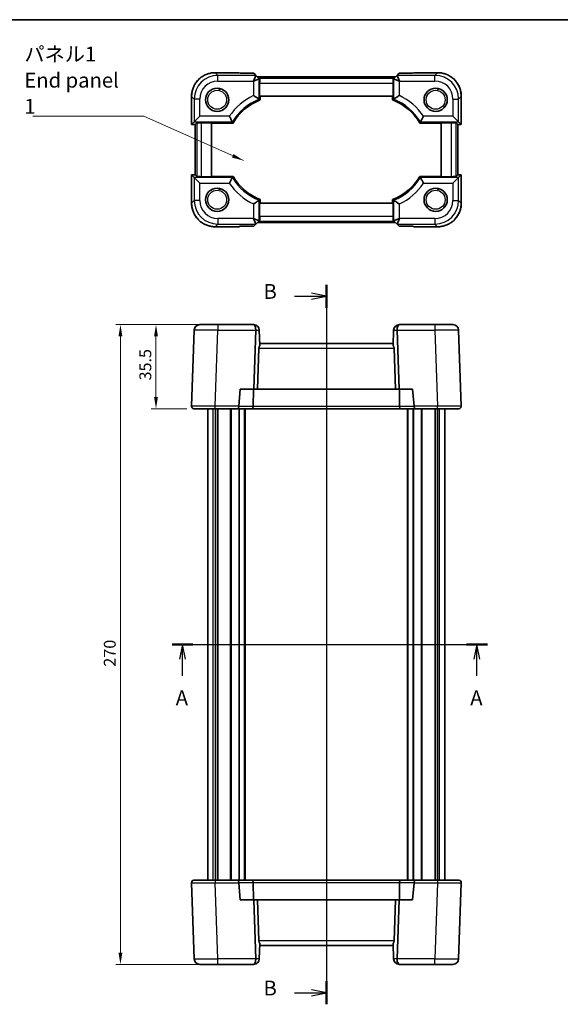
# Model space of a CAD drawing. Units: millimetres. Extents: x 29 to 3578, y 16 to 718.
# Drawn here: x 1090 to 1318, y 303 to 718 of the extents above; entities that cross this region are included whole.
import ezdxf

# ---------------------------------------------------------------- set-up
doc = ezdxf.new("R2010")
doc.units = ezdxf.units.MM
doc.header["$LTSCALE"] = 2
doc.layers.get('Defpoints').update_dxf_attribs({"lineweight": 25})
for name, color, linetype, lineweight in [('Border (ISO)', 7, 'Continuous', 35), ('Dimension (ISO)', 7, 'Continuous', 18), ('Section Line (ISO)', 7, 'Continuous', 25), ('Symbol (ISO)', 7, 'Continuous', 18), ('Visible (ISO)', 7, 'Continuous', 35), ('Visible Narrow (ISO)', 7, 'Continuous', 25)]:
    doc.layers.add(name, color=color, linetype=linetype, lineweight=lineweight)
doc.styles.add('Note Text (TK)', font='txt')
doc.dimstyles.new('Default - Method 1b (TK)', dxfattribs={"dimscale": 2, "dimtxt": 2.5, "dimasz": 2.5, "dimexe": 1, "dimexo": 1.5, "dimgap": 1, "dimtad": 1, "dimtoh": 1, "dimrnd": 1e-08, "dimdsep": 46, "dimtxsty": 'Note Text (TK)', "dimcen": 0.09, "dimdle": 5, "dimclrd": 100, "dimclre": 100, "dimclrt": 7, "dimadec": 1, "dimazin": 1, "dimtfac": 1, "dimtmove": 0, "dimatfit": 3, "dimfxl": 1, "dimtolj": 1, "dimlwd": -1, "dimlwe": -1, "dimarcsym": 0})
doc.dimstyles.new('Default - Method 1b (TK)$7', dxfattribs={"dimscale": 2, "dimtxt": 2.5, "dimasz": 2.5, "dimexe": 1, "dimexo": 1.5, "dimgap": 1, "dimtad": 1, "dimtoh": 1, "dimrnd": 1e-08, "dimdsep": 46, "dimtxsty": 'Note Text (TK)', "dimcen": 0.09, "dimdle": 5, "dimclrd": 100, "dimclre": 100, "dimclrt": 7, "dimadec": 1, "dimazin": 1, "dimtfac": 1, "dimtmove": 0, "dimatfit": 3, "dimfxl": 1, "dimtolj": 1, "dimlwd": -1, "dimlwe": -1, "dimarcsym": 0})

# ---------------------------------------------------------------- blocks, each defined once
blk = doc.blocks.new('図面枠 tk図枠')
at = {"layer": 'Border (ISO)'}
blk.add_line((14.5, 289), (405.5, 289), dxfattribs=at)
blk = doc.blocks.new('2dTransSection0')
at = {"layer": 'Section Line (ISO)', "linetype": 'Continuous'}
for p, q in [((147.76, 183.53), (200.99, 183.53)), ((149.52, 183.53), (149.02, 181.03)), ((149.52, 181.03), (149.52, 183.53)), ((150.02, 181.03), (149.52, 183.53)), ((199.22, 183.53), (198.72, 181.03)), ((199.22, 181.03), (199.22, 183.53)), ((199.72, 181.03), (199.22, 183.53)), ((149.52, 178.23), (149.52, 181.03)), ((199.22, 178.23), (199.22, 181.03))]:
    blk.add_line(p, q, dxfattribs=at)
at = {"layer": 'Section Line (ISO)', "linetype": 'Continuous', "lineweight": 50}
for p, q in [((147.76, 183.53), (151.28, 183.53)), ((197.46, 183.53), (200.99, 183.53))]:
    blk.add_line(p, q, dxfattribs=at)
at = {"layer": 'Section Line (ISO)', "char_height": 2.5, "attachment_point": 7, "style": 'Note Text (TK)'}
for insert in [(148.38, 172.5), (198.09, 172.5)]:
    blk.add_mtext('A', dxfattribs=dict(at, insert=insert))
blk = doc.blocks.new('2dTransSection1')
at = {"layer": 'Section Line (ISO)', "linetype": 'Continuous'}
for p, q in [((173.81, 238.87), (171.31, 239.37)), ((173.81, 240.81), (173.81, 119.33)), ((168.45, 238.87), (171.31, 238.87)), ((171.31, 238.87), (173.81, 238.87)), ((171.31, 238.37), (173.81, 238.87)), ((173.81, 121.27), (171.31, 121.77)), ((168.45, 121.27), (171.31, 121.27)), ((171.31, 121.27), (173.81, 121.27)), ((171.31, 120.77), (173.81, 121.27))]:
    blk.add_line(p, q, dxfattribs=at)
at = {"layer": 'Section Line (ISO)', "linetype": 'Continuous', "lineweight": 50}
for p, q in [((173.81, 240.81), (173.81, 236.93)), ((173.81, 123.21), (173.81, 119.33))]:
    blk.add_line(p, q, dxfattribs=at)
at = {"layer": 'Section Line (ISO)', "char_height": 2.5, "attachment_point": 7, "style": 'Note Text (TK)'}
for insert in [(163.2, 237.64), (163.2, 120.04)]:
    blk.add_mtext('B', dxfattribs=dict(at, insert=insert))
blk = doc.blocks.new('*D19')
at = {"layer": 'Defpoints', "color": 0}
for p in [(1165.89, 589.82), (1147.37, 554.32), (1163.37, 554.32)]:
    blk.add_point(p, dxfattribs=at)
at = {"layer": 'Dimension (ISO)', "color": 100}
for p, q in [((1162.89, 589.82), (1145.37, 589.82)), ((1147.37, 584.82), (1147.37, 559.32)), ((1160.37, 554.32), (1145.37, 554.32))]:
    blk.add_line(p, q, dxfattribs=at)
for points in [[(1146.54, 584.82), (1148.2, 584.82), (1147.37, 589.82)], [(1146.54, 559.32), (1148.2, 559.32), (1147.37, 554.32)]]:
    blk.add_solid(points, dxfattribs=at)
at = {"layer": 'Dimension (ISO)', "color": 7, "insert": (1142.87, 566.25), "char_height": 5, "attachment_point": 4, "rotation": 90, "style": 'Note Text (TK)'}
blk.add_mtext('\\A1;35.5', dxfattribs=at)
blk = doc.blocks.new('*D20')
at = {"layer": 'Defpoints', "color": 0}
for p in [(1173.49, 589.82), (1132.37, 319.82), (1173.49, 319.82)]:
    blk.add_point(p, dxfattribs=at)
at = {"layer": 'Dimension (ISO)', "color": 100}
for p, q in [((1170.49, 589.82), (1130.37, 589.82)), ((1132.37, 584.82), (1132.37, 324.82)), ((1170.49, 319.82), (1130.37, 319.82))]:
    blk.add_line(p, q, dxfattribs=at)
for points in [[(1131.54, 584.82), (1133.2, 584.82), (1132.37, 589.82)], [(1131.54, 324.82), (1133.2, 324.82), (1132.37, 319.82)]]:
    blk.add_solid(points, dxfattribs=at)
at = {"layer": 'Dimension (ISO)', "color": 7, "insert": (1127.87, 445.46), "char_height": 5, "attachment_point": 4, "rotation": 90, "style": 'Note Text (TK)'}
blk.add_mtext('\\A1;270', dxfattribs=at)

msp = doc.modelspace()

# ---------------------------------------------------------------- linework, layer by layer
at = {"layer": 'Visible (ISO)'}
for p, q in [((1172.3654, 696.1348), (1182.3129, 696.1348)), ((1182.9193, 695.884), (1182.3153, 696.1342)), ((1188.6217, 695.884), (1182.9193, 695.884)), ((1189.4921, 695.0116), (1188.4986, 692.613)), ((1189.4913, 695.0145), (1188.6217, 695.884)), ((1190.9192, 693.5866), (1189.4913, 695.0145)), ((1248.4094, 694.3443), (1190.1614, 694.3443)), ((1249.0795, 695.0145), (1247.6516, 693.5866)), ((1249.0787, 695.0116), (1250.0722, 692.613)), ((1249.949, 695.884), (1249.0795, 695.0145)), ((1255.6514, 695.884), (1249.949, 695.884)), ((1256.2555, 696.1342), (1255.6514, 695.884)), ((1256.2578, 696.1348), (1266.2053, 696.1348)), ((1188.5177, 692.5939), (1190.9163, 693.5874)), ((1190.9192, 693.5866), (1191.1438, 693.362)), ((1191.1148, 686.1704), (1191.1148, 691.739)), ((1247.6516, 693.5866), (1247.427, 693.362)), ((1247.456, 691.739), (1247.456, 686.1704)), ((1247.6545, 693.5874), (1250.053, 692.5939)), ((1162.3709, 674.2059), (1162.3709, 686.1403)), ((1247.456, 686.1704), (1191.1148, 686.1704)), ((1191.3592, 684.6337), (1191.3592, 686.1704)), ((1247.2116, 686.1704), (1247.2116, 684.6337)), ((1276.1999, 686.1403), (1276.1999, 674.2059)), ((1163.4942, 675.3292), (1165.8927, 677.7277)), ((1275.0766, 675.3292), (1272.6781, 677.7277)), ((1162.3715, 674.2065), (1162.3709, 674.2059)), ((1163.8709, 674.2059), (1162.3709, 674.2059)), ((1162.3715, 674.2065), (1163.4942, 675.3292)), ((1163.8709, 674.2059), (1163.8715, 674.2065)), ((1163.8709, 653.0348), (1163.8709, 674.2059)), ((1164.5886, 674.9236), (1163.8715, 674.2065)), ((1166.5874, 674.991), (1170.8354, 674.991)), ((1170.8354, 674.991), (1170.8354, 652.2497)), ((1170.8354, 674.8862), (1179.8865, 674.8862)), ((1258.6843, 674.8862), (1267.7354, 674.8862)), ((1267.7354, 674.991), (1271.9834, 674.991)), ((1267.7354, 652.2497), (1267.7354, 674.991)), ((1273.9822, 674.9236), (1274.6993, 674.2065)), ((1274.6993, 674.2065), (1274.6999, 674.2059)), ((1274.6999, 674.2059), (1274.6999, 653.0348)), ((1276.1999, 674.2059), (1274.6999, 674.2059)), ((1275.0766, 675.3292), (1276.1993, 674.2065)), ((1276.1993, 674.2065), (1276.1999, 674.2059)), ((1162.3715, 653.0342), (1162.3709, 653.0348)), ((1162.3709, 653.0348), (1163.8709, 653.0348)), ((1162.3709, 641.1004), (1162.3709, 653.0348)), ((1163.4942, 651.9116), (1162.3715, 653.0342)), ((1163.8709, 653.0348), (1163.8715, 653.0342)), ((1164.5886, 652.3171), (1163.8715, 653.0342)), ((1273.9822, 652.3171), (1274.6993, 653.0342)), ((1274.6999, 653.0348), (1274.6993, 653.0342)), ((1274.6999, 653.0348), (1276.1999, 653.0348)), ((1276.1993, 653.0342), (1275.0766, 651.9116)), ((1276.1993, 653.0342), (1276.1999, 653.0348)), ((1276.1999, 653.0348), (1276.1999, 641.1004)), ((1163.4942, 651.9116), (1165.8927, 649.513)), ((1170.8354, 652.2497), (1166.5874, 652.2497)), ((1179.8865, 652.3545), (1170.8354, 652.3545)), ((1267.7354, 652.3545), (1258.6843, 652.3545)), ((1271.9834, 652.2497), (1267.7354, 652.2497)), ((1275.0766, 651.9116), (1272.6781, 649.513)), ((1191.1148, 641.0704), (1247.456, 641.0704)), ((1191.1148, 635.5018), (1191.1148, 641.0704)), ((1191.3592, 641.0704), (1191.3592, 642.6071)), ((1247.2116, 642.6071), (1247.2116, 641.0704)), ((1247.456, 641.0704), (1247.456, 635.5018)), ((1189.4921, 632.2292), (1188.4986, 634.6277)), ((1190.9163, 633.6533), (1188.5177, 634.6468)), ((1188.6217, 631.3567), (1189.4913, 632.2263)), ((1189.4913, 632.2263), (1190.9192, 633.6542)), ((1190.1614, 632.8964), (1248.4094, 632.8964)), ((1190.9192, 633.6542), (1191.1438, 633.8788)), ((1247.6516, 633.6542), (1247.427, 633.8788)), ((1247.6516, 633.6542), (1249.0795, 632.2263)), ((1247.6545, 633.6533), (1250.053, 634.6468)), ((1249.0787, 632.2292), (1250.0722, 634.6277)), ((1249.0795, 632.2263), (1249.949, 631.3567)), ((1182.3129, 631.1059), (1172.3654, 631.1059)), ((1182.3153, 631.1065), (1182.9193, 631.3567)), ((1182.9193, 631.3567), (1188.6217, 631.3567)), ((1249.949, 631.3567), (1255.6514, 631.3567)), ((1255.6514, 631.3567), (1256.2555, 631.1065)), ((1266.2053, 631.1059), (1256.2578, 631.1059)), ((1163.4942, 587.5039), (1162.3715, 555.3551)), ((1165.8927, 589.8202), (1173.4881, 589.8202)), ((1188.4986, 589.8202), (1173.4881, 589.8202)), ((1188.5177, 589.8202), (1188.4986, 589.8202)), ((1188.6217, 562.5202), (1189.4913, 587.4202)), ((1190.9163, 587.5039), (1190.9192, 587.4202)), ((1190.9192, 587.4202), (1191.1438, 580.9889)), ((1247.6516, 587.4202), (1247.427, 580.9889)), ((1247.6516, 587.4202), (1247.6545, 587.5039)), ((1249.0795, 587.4202), (1249.949, 562.5202)), ((1250.0722, 589.8202), (1250.053, 589.8202)), ((1265.0827, 589.8202), (1250.0722, 589.8202)), ((1265.0827, 589.8202), (1272.6781, 589.8202)), ((1276.1993, 555.3551), (1275.0766, 587.5039)), ((1247.456, 581.8202), (1191.1148, 581.8202)), ((1190.768, 579.89), (1190.1614, 562.5202)), ((1247.8028, 579.89), (1248.4094, 562.5202)), ((1182.3153, 555.3551), (1182.9193, 562.5202)), ((1182.9193, 562.5202), (1188.6217, 562.5202)), ((1188.392, 555.2853), (1188.4966, 562.5202)), ((1188.6217, 562.5202), (1190.1614, 562.5202)), ((1190.1614, 562.5202), (1248.4094, 562.5202)), ((1248.4094, 562.5202), (1249.949, 562.5202)), ((1249.949, 562.5202), (1255.6514, 562.5202)), ((1250.1788, 555.2853), (1250.0741, 562.5202)), ((1255.6514, 562.5202), (1256.2555, 555.3551)), ((1172.3654, 554.3202), (1163.3709, 554.3202)), ((1169.2854, 355.3202), (1169.2854, 554.3202)), ((1172.3654, 554.3202), (1181.8979, 554.3202)), ((1172.4764, 355.3202), (1172.4764, 554.3202)), ((1173.3944, 355.3202), (1173.3944, 554.3202)), ((1181.8979, 554.3202), (1187.978, 554.3202)), ((1185.0354, 355.3202), (1185.0354, 554.3202)), ((1187.978, 554.3202), (1250.5928, 554.3202)), ((1250.5928, 554.3202), (1256.6729, 554.3202)), ((1253.5354, 355.3202), (1253.5354, 554.3202)), ((1256.6729, 554.3202), (1266.2053, 554.3202)), ((1265.1764, 355.3202), (1265.1764, 554.3202)), ((1266.0944, 355.3202), (1266.0944, 554.3202)), ((1275.1999, 554.3202), (1266.2053, 554.3202)), ((1269.2854, 355.3202), (1269.2854, 554.3202)), ((1162.3715, 354.2853), (1163.4942, 322.1364)), ((1163.3709, 355.3202), (1172.3654, 355.3202)), ((1181.8979, 355.3202), (1172.3654, 355.3202)), ((1187.978, 355.3202), (1181.8979, 355.3202)), ((1182.9193, 347.1202), (1182.3153, 354.2853)), ((1250.5928, 355.3202), (1187.978, 355.3202)), ((1188.392, 354.3551), (1188.4966, 347.1202)), ((1250.1788, 354.3551), (1250.0741, 347.1202)), ((1256.6729, 355.3202), (1250.5928, 355.3202)), ((1256.2555, 354.2853), (1255.6514, 347.1202)), ((1266.2053, 355.3202), (1256.6729, 355.3202)), ((1266.2053, 355.3202), (1275.1999, 355.3202)), ((1275.0766, 322.1364), (1276.1993, 354.2853)), ((1188.6217, 347.1202), (1182.9193, 347.1202)), ((1190.1614, 347.1202), (1188.6217, 347.1202)), ((1189.4913, 322.2202), (1188.6217, 347.1202)), ((1248.4094, 347.1202), (1190.1614, 347.1202)), ((1190.768, 329.7504), (1190.1614, 347.1202)), ((1247.8028, 329.7504), (1248.4094, 347.1202)), ((1249.949, 347.1202), (1248.4094, 347.1202)), ((1249.949, 347.1202), (1249.0795, 322.2202)), ((1255.6514, 347.1202), (1249.949, 347.1202)), ((1190.9192, 322.2202), (1191.1438, 328.6515)), ((1247.6516, 322.2202), (1247.427, 328.6515)), ((1191.1148, 327.8202), (1247.456, 327.8202)), ((1190.9192, 322.2202), (1190.9163, 322.1364)), ((1247.6545, 322.1364), (1247.6516, 322.2202)), ((1173.4881, 319.8202), (1165.8927, 319.8202)), ((1173.4881, 319.8202), (1188.4986, 319.8202)), ((1188.4986, 319.8202), (1188.5177, 319.8202)), ((1250.053, 319.8202), (1250.0722, 319.8202)), ((1250.0722, 319.8202), (1265.0827, 319.8202)), ((1272.6781, 319.8202), (1265.0827, 319.8202))]:
    msp.add_line(p, q, dxfattribs=at)
for centre in [(1173.1854, 684.7204), (1265.3854, 684.7204), (1173.1854, 642.5204), (1265.3854, 642.5204)]:
    msp.add_circle(centre, 4.9, dxfattribs=at)
for centre, radius, start, end in [((1199.3354, 663.6204), 22.4762, 110.78565, 149.91819), ((1239.2354, 663.6204), 22.4762, 30.08181, 69.21435), ((1199.3354, 663.6204), 22.4762, 210.08181, 249.21435), ((1239.2354, 663.6204), 22.4762, 290.78565, 329.91819), ((1165.8927, 587.4202), 2.4, 90, 178), ((1188.5177, 587.4202), 2.4, 2, 90), ((1250.053, 587.4202), 2.4, 90, 178), ((1272.6781, 587.4202), 2.4, 2, 90), ((1192.7668, 579.8202), 2, 144.2419, 178), ((1245.804, 579.8202), 2, 2, 35.7581), ((1163.3709, 555.3202), 1, 178, 270), ((1275.1999, 555.3202), 1, 270, 2), ((1163.3709, 354.3202), 1, 90, 182), ((1275.1999, 354.3202), 1, 358, 90), ((1192.7668, 329.8202), 2, 182, 215.7581), ((1245.804, 329.8202), 2, 324.2419, 358), ((1165.8927, 322.2202), 2.4, 182, 270), ((1188.5177, 322.2202), 2.4, 270, 358), ((1250.053, 322.2202), 2.4, 182, 270), ((1272.6781, 322.2202), 2.4, 270, 358)]:
    msp.add_arc(centre, radius, start, end, dxfattribs=at)
for centre, major_axis, ratio, start_param, end_param in [((1183.3129, 695.1348), (-1.0009, 0.9997), 0.02467766, 6.22357598, 6.25848256), ((1186.0972, 695.0145), (3.3951, -0.0021), 0.02467766, 6.27298146, 6.30788805), ((1252.4736, 695.0145), (-3.3951, -0.0021), 0.02467766, 6.25848256, 6.29338915), ((1255.2578, 695.1348), (1.0009, 0.9997), 0.02467766, 0.02470274, 0.05960933), ((1190.9192, 690.1925), (-0.0021, 3.3951), 0.02467766, 6.25848256, 6.29338915), ((1191.1846, 691.739), (0, 2), 0.03492077, 0.62409657, 1.57079633), ((1247.3862, 691.739), (0, -2), 0.03492077, 1.57079633, 2.51749608), ((1247.6516, 690.1925), (0.0021, 3.3951), 0.02467766, 6.27298146, 6.30788805), ((1166.5874, 674.9212), (2, 0), 0.03492077, 1.57079633, 3.10668607), ((1271.9834, 674.9212), (2, 0), 0.03492077, 0.03490658, 1.57079633), ((1166.5874, 652.3196), (-2, 0), 0.03492077, 0.03490659, 1.57079633), ((1271.9834, 652.3196), (-2, 0), 0.03492077, 1.57079633, 3.10668607), ((1186.0972, 632.2263), (3.3951, 0.0021), 0.02467766, 6.25848256, 6.29338915), ((1190.9192, 637.0483), (-0.0021, -3.3951), 0.02467766, 6.27298146, 6.30788805), ((1191.1846, 635.5018), (0, 2), 0.03492077, 1.57079633, 2.51749608), ((1247.3862, 635.5018), (0, -2), 0.03492077, 0.62409657, 1.57079633), ((1247.6516, 637.0483), (0.0021, -3.3951), 0.02467766, 6.25848256, 6.29338915), ((1252.4736, 632.2263), (-3.3951, 0.0021), 0.02467766, 6.27298146, 6.30788805), ((1183.3129, 632.1059), (-1.0009, -0.9997), 0.02467766, 0.02470274, 0.05960933), ((1255.2578, 632.1059), (1.0009, -0.9997), 0.02467766, 6.22357598, 6.25848256), ((1188.4986, 587.4202), (0, -2.4), 0.41421356, 1.60570291, 3.14159265), ((1186.0972, 587.4202), (3.3941, 0.1182), 0.70624659, 6.23389983, 6.26880642), ((1252.4736, 587.4202), (-3.3941, 0.1182), 0.70624659, 0.01437889, 0.04928548), ((1250.0722, 587.4202), (0, -2.4), 0.41421356, 3.14159265, 4.6774824), ((1181.8979, 555.3202), (0, 1), 0.41421356, 3.14159265, 4.6774824), ((1183.3129, 555.3202), (0.7337, 0.7158), 0.95181898, 2.30894406, 2.37875723), ((1187.978, 555.3202), (0, -1), 0.41421356, 0, 1.53588974), ((1250.5928, 555.3202), (0, -1), 0.41421356, 4.74729557, 6.28318531), ((1255.2578, 555.3202), (0.7337, -0.7158), 0.95181898, 0.76283543, 0.8326486), ((1256.6729, 555.3202), (0, 1), 0.41421356, 1.60570291, 3.14159265), ((1181.8979, 354.3202), (0, -1), 0.41421356, 1.60570291, 3.14159265), ((1183.3129, 354.3202), (-0.7337, 0.7158), 0.95181898, 0.76283543, 0.8326486), ((1187.978, 354.3202), (0, 1), 0.41421356, 4.74729557, 6.28318531), ((1250.5928, 354.3202), (0, 1), 0.41421356, 0, 1.53588974), ((1255.2578, 354.3202), (-0.7337, -0.7158), 0.95181898, 2.30894406, 2.37875723), ((1256.6729, 354.3202), (0, -1), 0.41421356, 3.14159265, 4.6774824), ((1188.4986, 322.2202), (0, 2.4), 0.41421356, 3.14159265, 4.6774824), ((1186.0972, 322.2202), (3.3941, -0.1182), 0.70624659, 0.01437889, 0.04928548), ((1252.4736, 322.2202), (-3.3941, -0.1182), 0.70624659, 6.23389983, 6.26880642), ((1250.0722, 322.2202), (0, 2.4), 0.41421356, 1.60570291, 3.14159265)]:
    msp.add_ellipse(centre, major_axis=major_axis, ratio=ratio, start_param=start_param, end_param=end_param, dxfattribs=at)
for points, knots in [([(1172.3654, 696.1348), (1171.842, 696.1348), (1171.3185, 696.0937), (1170.2846, 695.93), (1169.7741, 695.8075), (1168.7786, 695.4842), (1168.2936, 695.2834), (1167.361, 694.8083), (1166.9134, 694.5341), (1166.0667, 693.919), (1165.6676, 693.5782), (1164.9276, 692.8382), (1164.5867, 692.4391), (1163.9716, 691.5924), (1163.6974, 691.1448), (1163.2224, 690.2122), (1163.0216, 689.7272), (1162.6982, 688.7317), (1162.5758, 688.2212), (1162.4121, 687.1872), (1162.3709, 686.6638), (1162.3709, 686.1403)], [-0.78478918, -0.78478918, -0.78478918, -0.78478918, -0.62783134, -0.62783134, -0.47087351, -0.47087351, -0.31391567, -0.31391567, -0.15695784, -0.15695784, 0, 0, 0.15695784, 0.15695784, 0.31391567, 0.31391567, 0.47087351, 0.47087351, 0.62783134, 0.62783134, 0.78478918, 0.78478918, 0.78478918, 0.78478918]), ([(1276.1999, 686.1403), (1276.1999, 686.6638), (1276.1587, 687.1872), (1275.995, 688.2212), (1275.8725, 688.7317), (1275.5492, 689.7272), (1275.3484, 690.2122), (1274.8734, 691.1448), (1274.5991, 691.5924), (1273.9841, 692.4391), (1273.6432, 692.8382), (1272.9032, 693.5782), (1272.5041, 693.919), (1271.6574, 694.5341), (1271.2098, 694.8083), (1270.2772, 695.2834), (1269.7922, 695.4842), (1268.7967, 695.8075), (1268.2862, 695.93), (1267.2523, 696.0937), (1266.7288, 696.1348), (1266.2053, 696.1348)], [-0.78478918, -0.78478918, -0.78478918, -0.78478918, -0.62783134, -0.62783134, -0.47087351, -0.47087351, -0.31391567, -0.31391567, -0.15695784, -0.15695784, 0, 0, 0.15695784, 0.15695784, 0.31391567, 0.31391567, 0.47087351, 0.47087351, 0.62783134, 0.62783134, 0.78478918, 0.78478918, 0.78478918, 0.78478918]), ([(1174.6949, 689.382), (1174.6845, 689.3612), (1174.6709, 689.3376), (1174.6334, 689.286), (1174.6092, 689.258), (1174.5391, 689.1963), (1174.4926, 689.1664), (1174.3968, 689.1266), (1174.3496, 689.114), (1174.2487, 689.1036), (1174.1963, 689.1061), (1174.0899, 689.1284), (1174.0373, 689.1494), (1173.942, 689.2067), (1173.9012, 689.2423), (1173.831, 689.3245), (1173.8034, 689.3717), (1173.7694, 689.4561), (1173.7605, 689.4905), (1173.751, 689.5456), (1173.749, 689.568), (1173.7483, 689.5879)], [0.65447868, 0.65447868, 0.65447868, 0.65447868, 0.673667131, 0.673667131, 0.69381787, 0.69381787, 0.719372284, 0.719372284, 0.740393257, 0.740393257, 0.76182568, 0.76182568, 0.785021598, 0.785021598, 0.808675971, 0.808675971, 0.834840303, 0.834840303, 0.85518891, 0.85518891, 0.871300642, 0.871300642, 0.871300642, 0.871300642]), ([(1190.9163, 684.9371), (1190.9071, 684.9433), (1190.8555, 684.9785), (1190.668, 685.1054), (1190.5269, 685.2006), (1190.1508, 685.452), (1189.9054, 685.6147), (1189.4664, 685.9019), (1189.2847, 686.0198), (1188.9106, 686.2607), (1188.7178, 686.3838), (1188.5224, 686.5077), (1188.52, 686.5091), (1188.5177, 686.5106)], [0, 0, 0, 0, 0.07853757, 0.07853757, 0.165228986, 0.165228986, 0.269062084, 0.269062084, 0.336488507, 0.336488507, 0.404726494, 0.404726494, 0.405541542, 0.405541542, 0.405541542, 0.405541542]), ([(1247.6545, 684.9371), (1247.6636, 684.9433), (1247.7153, 684.9785), (1247.9028, 685.1054), (1248.0438, 685.2006), (1248.4199, 685.452), (1248.6654, 685.6147), (1249.1044, 685.9019), (1249.2861, 686.0198), (1249.6601, 686.2607), (1249.8529, 686.3838), (1250.0484, 686.5077), (1250.0507, 686.5091), (1250.053, 686.5106)], [-0.406930346, -0.406930346, -0.406930346, -0.406930346, -0.327965116, -0.327965116, -0.24080164, -0.24080164, -0.136403142, -0.136403142, -0.068609562, -0.068609562, 0, 0, 0.000819487, 0.000819487, 0.000819487, 0.000819487]), ([(1266.8949, 689.382), (1266.8845, 689.3612), (1266.8709, 689.3376), (1266.8334, 689.286), (1266.8092, 689.258), (1266.7391, 689.1963), (1266.6926, 689.1664), (1266.5968, 689.1266), (1266.5496, 689.114), (1266.4487, 689.1036), (1266.3963, 689.1061), (1266.2899, 689.1284), (1266.2373, 689.1494), (1266.142, 689.2067), (1266.1012, 689.2423), (1266.031, 689.3245), (1266.0034, 689.3717), (1265.9694, 689.4561), (1265.9605, 689.4905), (1265.951, 689.5456), (1265.949, 689.568), (1265.9483, 689.5879)], [0.65447868, 0.65447868, 0.65447868, 0.65447868, 0.673667131, 0.673667131, 0.69381787, 0.69381787, 0.719372284, 0.719372284, 0.740393257, 0.740393257, 0.76182568, 0.76182568, 0.785021598, 0.785021598, 0.808675971, 0.808675971, 0.834840303, 0.834840303, 0.85518891, 0.85518891, 0.871300642, 0.871300642, 0.871300642, 0.871300642]), ([(1179.6329, 675.3292), (1179.6274, 675.3387), (1179.5953, 675.3951), (1179.4799, 675.599), (1179.3944, 675.7504), (1179.1725, 676.1471), (1179.0324, 676.3995), (1178.7923, 676.8376), (1178.6992, 677.0087), (1178.5092, 677.36), (1178.4124, 677.5402), (1178.3149, 677.7231), (1178.3136, 677.7254), (1178.3124, 677.7277)], [-0.396311377, -0.396311377, -0.396311377, -0.396311377, -0.313661996, -0.313661996, -0.224510527, -0.224510527, -0.122312252, -0.122312252, -0.061404519, -0.061404519, 0, 0, 0.000785744, 0.000785744, 0.000785744, 0.000785744]), ([(1258.9379, 675.3292), (1258.9434, 675.3387), (1258.9755, 675.3951), (1259.0909, 675.599), (1259.1764, 675.7504), (1259.3983, 676.1471), (1259.5384, 676.3995), (1259.7785, 676.8376), (1259.8716, 677.0087), (1260.0616, 677.36), (1260.1584, 677.5402), (1260.2559, 677.7231), (1260.2572, 677.7254), (1260.2584, 677.7277)], [0, 0, 0, 0, 0.08230289, 0.08230289, 0.171080609, 0.171080609, 0.272850439, 0.272850439, 0.333502829, 0.333502829, 0.394649922, 0.394649922, 0.395432372, 0.395432372, 0.395432372, 0.395432372]), ([(1178.3124, 649.513), (1178.3136, 649.5153), (1178.3149, 649.5177), (1178.4124, 649.7006), (1178.5092, 649.8808), (1178.6992, 650.2321), (1178.7923, 650.4031), (1179.0324, 650.8412), (1179.1725, 651.0936), (1179.3944, 651.4903), (1179.4799, 651.6418), (1179.5953, 651.8457), (1179.6274, 651.902), (1179.6329, 651.9116)], [-0.395432372, -0.395432372, -0.395432372, -0.395432372, -0.394649922, -0.394649922, -0.333502829, -0.333502829, -0.272850439, -0.272850439, -0.171080609, -0.171080609, -0.08230289, -0.08230289, 0, 0, 0, 0]), ([(1258.9379, 651.9116), (1258.9434, 651.902), (1258.9755, 651.8457), (1259.0909, 651.6418), (1259.1764, 651.4903), (1259.3983, 651.0936), (1259.5384, 650.8412), (1259.7785, 650.4031), (1259.8716, 650.2321), (1260.0616, 649.8808), (1260.1584, 649.7006), (1260.2559, 649.5177), (1260.2572, 649.5153), (1260.2584, 649.513)], [-0.396311378, -0.396311378, -0.396311378, -0.396311378, -0.313661997, -0.313661997, -0.224510528, -0.224510528, -0.122312252, -0.122312252, -0.061404519, -0.061404519, 0, 0, 0.000785744, 0.000785744, 0.000785744, 0.000785744]), ([(1174.6949, 647.182), (1174.6845, 647.1612), (1174.6709, 647.1376), (1174.6334, 647.086), (1174.6092, 647.058), (1174.5391, 646.9963), (1174.4926, 646.9664), (1174.3968, 646.9266), (1174.3496, 646.914), (1174.2487, 646.9036), (1174.1963, 646.9061), (1174.0899, 646.9284), (1174.0373, 646.9494), (1173.942, 647.0067), (1173.9012, 647.0423), (1173.831, 647.1245), (1173.8034, 647.1717), (1173.7694, 647.2561), (1173.7605, 647.2905), (1173.751, 647.3456), (1173.749, 647.368), (1173.7483, 647.3879)], [0.65447868, 0.65447868, 0.65447868, 0.65447868, 0.673667131, 0.673667131, 0.69381787, 0.69381787, 0.719372284, 0.719372284, 0.740393257, 0.740393257, 0.76182568, 0.76182568, 0.785021598, 0.785021598, 0.808675971, 0.808675971, 0.834840303, 0.834840303, 0.85518891, 0.85518891, 0.871300642, 0.871300642, 0.871300642, 0.871300642]), ([(1266.8949, 647.182), (1266.8845, 647.1612), (1266.8709, 647.1376), (1266.8334, 647.086), (1266.8092, 647.058), (1266.7391, 646.9963), (1266.6926, 646.9664), (1266.5968, 646.9266), (1266.5496, 646.914), (1266.4487, 646.9036), (1266.3963, 646.9061), (1266.2899, 646.9284), (1266.2373, 646.9494), (1266.142, 647.0067), (1266.1012, 647.0423), (1266.031, 647.1245), (1266.0034, 647.1717), (1265.9694, 647.2561), (1265.9605, 647.2905), (1265.951, 647.3456), (1265.949, 647.368), (1265.9483, 647.3879)], [0.65447868, 0.65447868, 0.65447868, 0.65447868, 0.673667131, 0.673667131, 0.69381787, 0.69381787, 0.719372284, 0.719372284, 0.740393257, 0.740393257, 0.76182568, 0.76182568, 0.785021598, 0.785021598, 0.808675971, 0.808675971, 0.834840303, 0.834840303, 0.85518891, 0.85518891, 0.871300642, 0.871300642, 0.871300642, 0.871300642]), ([(1162.3709, 641.1004), (1162.3709, 640.5769), (1162.4121, 640.0535), (1162.5758, 639.0196), (1162.6982, 638.5091), (1163.0216, 637.5135), (1163.2224, 637.0285), (1163.6974, 636.096), (1163.9716, 635.6484), (1164.5867, 634.8017), (1164.9276, 634.4026), (1165.6676, 633.6626), (1166.0667, 633.3217), (1166.9134, 632.7066), (1167.361, 632.4324), (1168.2936, 631.9574), (1168.7786, 631.7566), (1169.7741, 631.4332), (1170.2846, 631.3107), (1171.3185, 631.1471), (1171.842, 631.1059), (1172.3654, 631.1059)], [-0.78478918, -0.78478918, -0.78478918, -0.78478918, -0.62783134, -0.62783134, -0.47087351, -0.47087351, -0.31391567, -0.31391567, -0.15695784, -0.15695784, 0, 0, 0.15695784, 0.15695784, 0.31391567, 0.31391567, 0.47087351, 0.47087351, 0.62783134, 0.62783134, 0.78478918, 0.78478918, 0.78478918, 0.78478918]), ([(1190.9163, 642.3036), (1190.9071, 642.2974), (1190.8555, 642.2622), (1190.668, 642.1353), (1190.5269, 642.0401), (1190.1508, 641.7887), (1189.9054, 641.6261), (1189.4664, 641.3389), (1189.2847, 641.221), (1188.9106, 640.9801), (1188.7178, 640.8569), (1188.5224, 640.7331), (1188.52, 640.7316), (1188.5177, 640.7302)], [-0.406930346, -0.406930346, -0.406930346, -0.406930346, -0.327965116, -0.327965116, -0.24080164, -0.24080164, -0.136403142, -0.136403142, -0.068609562, -0.068609562, 0, 0, 0.000819487, 0.000819487, 0.000819487, 0.000819487]), ([(1247.6545, 642.3036), (1247.6636, 642.2974), (1247.7153, 642.2622), (1247.9028, 642.1353), (1248.0438, 642.0401), (1248.4199, 641.7887), (1248.6654, 641.6261), (1249.1044, 641.3389), (1249.2861, 641.221), (1249.6601, 640.9801), (1249.8529, 640.8569), (1250.0484, 640.7331), (1250.0507, 640.7316), (1250.053, 640.7302)], [0, 0, 0, 0, 0.07853757, 0.07853757, 0.165228986, 0.165228986, 0.269062084, 0.269062084, 0.336488507, 0.336488507, 0.404726494, 0.404726494, 0.405541542, 0.405541542, 0.405541542, 0.405541542]), ([(1266.2053, 631.1059), (1266.7288, 631.1059), (1267.2523, 631.1471), (1268.2862, 631.3107), (1268.7967, 631.4332), (1269.7922, 631.7566), (1270.2772, 631.9574), (1271.2098, 632.4324), (1271.6574, 632.7066), (1272.5041, 633.3217), (1272.9032, 633.6626), (1273.6432, 634.4026), (1273.9841, 634.8017), (1274.5991, 635.6484), (1274.8734, 636.096), (1275.3484, 637.0285), (1275.5492, 637.5135), (1275.8725, 638.5091), (1275.995, 639.0196), (1276.1587, 640.0535), (1276.1999, 640.5769), (1276.1999, 641.1004)], [-0.78478918, -0.78478918, -0.78478918, -0.78478918, -0.62783134, -0.62783134, -0.47087351, -0.47087351, -0.31391567, -0.31391567, -0.15695784, -0.15695784, 0, 0, 0.15695784, 0.15695784, 0.31391567, 0.31391567, 0.47087351, 0.47087351, 0.62783134, 0.62783134, 0.78478918, 0.78478918, 0.78478918, 0.78478918])]:
    msp.add_open_spline(points, degree=3, knots=knots, dxfattribs=at)
for points in [[(1191.3592, 684.6337), (1191.1393, 684.7854), (1190.9163, 684.9371)], [(1247.2116, 684.6337), (1247.4315, 684.7854), (1247.6545, 684.9371)], [(1179.6329, 675.3292), (1179.7597, 675.1063), (1179.8865, 674.8862)], [(1258.6843, 674.8862), (1258.8111, 675.1063), (1258.9379, 675.3292)], [(1179.8865, 652.3545), (1179.7597, 652.1345), (1179.6329, 651.9116)], [(1258.9379, 651.9116), (1258.8111, 652.1345), (1258.6843, 652.3545)], [(1190.9163, 642.3036), (1191.1393, 642.4553), (1191.3592, 642.6071)], [(1247.6545, 642.3036), (1247.4315, 642.4553), (1247.2116, 642.6071)]]:
    msp.add_open_spline(points, degree=2, dxfattribs=at)
at = {"layer": 'Visible Narrow (ISO)'}
for p, q in [((1172.3654, 696.1348), (1172.3654, 696.1342)), ((1172.3654, 696.1342), (1182.3153, 696.1342)), ((1173.4881, 695.0116), (1172.3654, 696.1342)), ((1189.4921, 695.0116), (1173.4881, 695.0116)), ((1173.4881, 692.613), (1173.4881, 695.0116)), ((1265.0827, 695.0116), (1249.0787, 695.0116)), ((1256.2555, 696.1342), (1266.2053, 696.1342)), ((1266.2053, 696.1342), (1265.0827, 695.0116)), ((1265.0827, 692.613), (1265.0827, 695.0116)), ((1266.2053, 696.1348), (1266.2053, 696.1342)), ((1173.4881, 692.613), (1188.4986, 692.613)), ((1188.4986, 692.613), (1188.5177, 692.5939)), ((1188.5177, 692.5939), (1188.5177, 686.5106)), ((1247.8028, 693.7378), (1190.768, 693.7378)), ((1190.9163, 684.9371), (1190.9163, 693.5874)), ((1191.1148, 691.739), (1247.456, 691.739)), ((1247.6545, 693.5874), (1247.6545, 684.9371)), ((1250.053, 692.5939), (1250.0722, 692.613)), ((1250.053, 686.5106), (1250.053, 692.5939)), ((1250.0722, 692.613), (1265.0827, 692.613)), ((1162.3709, 686.1403), (1162.3715, 686.1403)), ((1162.3715, 674.2065), (1162.3715, 686.1403)), ((1162.3715, 686.1403), (1163.4942, 685.0177)), ((1275.0766, 685.0177), (1276.1993, 686.1403)), ((1276.1999, 686.1403), (1276.1993, 686.1403)), ((1276.1993, 686.1403), (1276.1993, 674.2065)), ((1163.4942, 685.0177), (1163.4942, 675.3292)), ((1165.8927, 685.0177), (1163.4942, 685.0177)), ((1165.8927, 677.7277), (1165.8927, 685.0177)), ((1272.6781, 685.0177), (1275.0766, 685.0177)), ((1272.6781, 685.0177), (1272.6781, 677.7277)), ((1275.0766, 675.3292), (1275.0766, 685.0177)), ((1178.3124, 677.7277), (1165.8927, 677.7277)), ((1272.6781, 677.7277), (1260.2584, 677.7277)), ((1163.8715, 674.2065), (1162.3715, 674.2065)), ((1163.4942, 675.3292), (1179.6329, 675.3292)), ((1163.8715, 653.0342), (1163.8715, 674.2065)), ((1164.5886, 674.9236), (1164.5886, 652.3171)), ((1166.5874, 652.2497), (1166.5874, 674.991)), ((1258.9379, 675.3292), (1275.0766, 675.3292)), ((1271.9834, 674.991), (1271.9834, 652.2497)), ((1273.9822, 652.3171), (1273.9822, 674.9236)), ((1274.6993, 674.2065), (1274.6993, 653.0342)), ((1276.1993, 674.2065), (1274.6993, 674.2065)), ((1162.3715, 653.0342), (1163.8715, 653.0342)), ((1162.3715, 641.1004), (1162.3715, 653.0342)), ((1274.6993, 653.0342), (1276.1993, 653.0342)), ((1276.1993, 653.0342), (1276.1993, 641.1004)), ((1163.4942, 651.9116), (1163.4942, 642.2231)), ((1179.6329, 651.9116), (1163.4942, 651.9116)), ((1165.8927, 642.2231), (1165.8927, 649.513)), ((1165.8927, 649.513), (1178.3124, 649.513)), ((1275.0766, 651.9116), (1258.9379, 651.9116)), ((1260.2584, 649.513), (1272.6781, 649.513)), ((1272.6781, 649.513), (1272.6781, 642.2231)), ((1275.0766, 642.2231), (1275.0766, 651.9116)), ((1162.3709, 641.1004), (1162.3715, 641.1004)), ((1163.4942, 642.2231), (1162.3715, 641.1004)), ((1165.8927, 642.2231), (1163.4942, 642.2231)), ((1188.5177, 640.7302), (1188.5177, 634.6468)), ((1190.9163, 633.6533), (1190.9163, 642.3036)), ((1247.6545, 642.3036), (1247.6545, 633.6533)), ((1250.053, 634.6468), (1250.053, 640.7302)), ((1272.6781, 642.2231), (1275.0766, 642.2231)), ((1276.1993, 641.1004), (1275.0766, 642.2231)), ((1276.1999, 641.1004), (1276.1993, 641.1004)), ((1172.3654, 631.1065), (1173.4881, 632.2292)), ((1173.4881, 634.6277), (1173.4881, 632.2292)), ((1188.4986, 634.6277), (1173.4881, 634.6277)), ((1173.4881, 632.2292), (1189.4921, 632.2292)), ((1188.5177, 634.6468), (1188.4986, 634.6277)), ((1190.768, 633.503), (1247.8028, 633.503)), ((1247.456, 635.5018), (1191.1148, 635.5018)), ((1249.0787, 632.2292), (1265.0827, 632.2292)), ((1250.0722, 634.6277), (1250.053, 634.6468)), ((1265.0827, 634.6277), (1250.0722, 634.6277)), ((1265.0827, 634.6277), (1265.0827, 632.2292)), ((1265.0827, 632.2292), (1266.2053, 631.1065)), ((1182.3153, 631.1065), (1172.3654, 631.1065)), ((1172.3654, 631.1059), (1172.3654, 631.1065)), ((1266.2053, 631.1065), (1256.2555, 631.1065)), ((1266.2053, 631.1059), (1266.2053, 631.1065)), ((1172.3654, 555.3551), (1173.4881, 587.5039)), ((1173.4881, 589.8202), (1173.4881, 587.5039)), ((1173.4881, 587.5039), (1189.4921, 587.5039)), ((1189.4913, 587.4202), (1190.9192, 587.4202)), ((1247.6516, 587.4202), (1249.0795, 587.4202)), ((1249.0787, 587.5039), (1265.0827, 587.5039)), ((1265.0827, 589.8202), (1265.0827, 587.5039)), ((1265.0827, 587.5039), (1266.2053, 555.3551)), ((1190.768, 579.89), (1247.8028, 579.89)), ((1171.5039, 355.3202), (1171.5039, 554.3202)), ((1182.3153, 555.3551), (1172.3654, 555.3551)), ((1172.3654, 554.3202), (1172.3654, 555.3551)), ((1178.8284, 355.3202), (1178.8284, 554.3202)), ((1179.182, 355.3202), (1179.182, 554.3202)), ((1188.392, 555.2853), (1182.3118, 555.2853)), ((1182.4476, 355.3202), (1182.4476, 554.3202)), ((1182.6598, 355.3202), (1182.6598, 554.3202)), ((1184.7354, 355.3202), (1184.7354, 554.3202)), ((1250.1788, 555.2853), (1188.392, 555.2853)), ((1256.259, 555.2853), (1250.1788, 555.2853)), ((1253.8354, 355.3202), (1253.8354, 554.3202)), ((1255.911, 355.3202), (1255.911, 554.3202)), ((1256.1232, 355.3202), (1256.1232, 554.3202)), ((1266.2053, 555.3551), (1256.2555, 555.3551)), ((1259.3888, 355.3202), (1259.3888, 554.3202)), ((1259.7424, 355.3202), (1259.7424, 554.3202)), ((1266.2053, 554.3202), (1266.2053, 555.3551)), ((1267.0669, 355.3202), (1267.0669, 554.3202)), ((1172.3654, 355.3202), (1172.3654, 354.2853)), ((1172.3654, 354.2853), (1182.3153, 354.2853)), ((1173.4881, 322.1364), (1172.3654, 354.2853)), ((1182.3118, 354.3551), (1188.392, 354.3551)), ((1188.392, 354.3551), (1250.1788, 354.3551)), ((1250.1788, 354.3551), (1256.259, 354.3551)), ((1256.2555, 354.2853), (1266.2053, 354.2853)), ((1266.2053, 354.2853), (1265.0827, 322.1364)), ((1266.2053, 355.3202), (1266.2053, 354.2853)), ((1247.8028, 329.7504), (1190.768, 329.7504)), ((1189.4921, 322.1364), (1173.4881, 322.1364)), ((1173.4881, 319.8202), (1173.4881, 322.1364)), ((1190.9192, 322.2202), (1189.4913, 322.2202)), ((1249.0795, 322.2202), (1247.6516, 322.2202)), ((1265.0827, 322.1364), (1249.0787, 322.1364)), ((1265.0827, 319.8202), (1265.0827, 322.1364))]:
    msp.add_line(p, q, dxfattribs=at)
for centre in [(1173.1854, 684.7204), (1265.3854, 684.7204), (1173.1854, 642.5204), (1265.3854, 642.5204)]:
    msp.add_circle(centre, 4, dxfattribs=at)
for centre, radius, start, end in [((1199.3354, 663.6204), 25.3177, 115.294881, 146.136683), ((1239.2354, 663.6204), 25.3177, 33.863317, 64.705119), ((1199.3354, 663.6204), 22.9191, 111.551681, 149.277871), ((1239.2354, 663.6204), 22.9191, 30.722129, 68.448319), ((1199.3354, 663.6204), 25.3177, 213.863317, 244.705119), ((1199.3354, 663.6204), 22.9191, 210.722129, 248.448319), ((1239.2354, 663.6204), 22.9191, 291.551681, 329.277871), ((1239.2354, 663.6204), 25.3177, 295.294881, 326.136683)]:
    msp.add_arc(centre, radius, start, end, dxfattribs=at)
for centre, major_axis, ratio, start_param, end_param in [((1172.3764, 686.1294), (-7.078, 7.078), 0.99902583, 5.49839613, 7.06797448), ((1173.4974, 685.0084), (-7.0756, 7.0756), 0.99936631, 5.49839613, 7.06797448), ((1265.0734, 685.0084), (7.0756, 7.0756), 0.99936631, 5.49839613, 7.06797448), ((1266.1944, 686.1294), (7.078, 7.078), 0.99902583, 5.49839613, 7.06797448), ((1173.4974, 685.0084), (-5.3806, 5.3806), 0.99878277, 5.49839613, 7.06797448), ((1265.0734, 685.0084), (5.3806, 5.3806), 0.99878277, 5.49839613, 7.06797448), ((1172.3764, 641.1114), (-7.078, -7.078), 0.99902583, 5.49839613, 7.06797448), ((1173.4974, 642.2323), (-7.0756, -7.0756), 0.99936631, 5.49839613, 7.06797448), ((1173.4974, 642.2323), (-5.3806, -5.3806), 0.99878277, 5.49839613, 7.06797448), ((1265.0734, 642.2323), (5.3806, -5.3806), 0.99878277, 5.49839613, 7.06797448), ((1265.0734, 642.2323), (7.0756, -7.0756), 0.99936631, 5.49839613, 7.06797448), ((1266.1944, 641.1114), (7.078, -7.078), 0.99902583, 5.49839613, 7.06797448), ((1173.4974, 587.4202), (10.0032, -0.0837), 0.00836489, 1.57179228, 3.14137064), ((1265.0734, 587.4202), (10.0032, 0.0837), 0.00836489, 0.00022202, 1.56980037), ((1172.3764, 555.3202), (-10.0049, 0.0349), 0.00348438, 4.71349744, 6.2830758), ((1266.1944, 555.3202), (-10.0049, -0.0349), 0.00348438, 3.14170215, 4.71128051), ((1172.3764, 354.3202), (10.0049, 0.0349), 0.00348438, 3.14170215, 4.71128051), ((1266.1944, 354.3202), (10.0049, -0.0349), 0.00348438, 4.71349744, 6.2830758), ((1173.4974, 322.2202), (-10.0032, -0.0837), 0.00836489, 0.00022202, 1.56980037), ((1265.0734, 322.2202), (-10.0032, 0.0837), 0.00836489, 1.57179228, 3.14137064)]:
    msp.add_ellipse(centre, major_axis=major_axis, ratio=ratio, start_param=start_param, end_param=end_param, dxfattribs=at)

# ---------------------------------------------------------------- block references
at = {"xscale": 2.5, "yscale": 2.5, "zscale": 2.5}
msp.add_blockref('図面枠 tk図枠', (784.75, -4), dxfattribs=at)
at = {"layer": 'Section Line (ISO)', "xscale": 2.5, "yscale": 2.5, "zscale": 2.5}
for name, p in [('2dTransSection1', (784.75, 4.6398)), ('2dTransSection0', (784.75, -4))]:
    msp.add_blockref(name, p, dxfattribs=at)

# ---------------------------------------------------------------- texts
at = {"layer": 'Symbol (ISO)', "color": 7, "insert": (1091.823, 678.8177), "char_height": 6.25, "width": 45.431286, "attachment_point": 7, "line_spacing_factor": 1.058182, "style": 'Note Text (TK)'}
msp.add_mtext('{\\fＭＳ Ｐゴシック|b0|i0;パネル1\\P\\fＭＳ Ｐゴシック|b0|i0;End panel 1}', dxfattribs=at)

# ---------------------------------------------------------------- dimensions: what is measured, and where the dimension line sits
at = {"layer": 'Dimension (ISO)', "color": 100}
for base, p1, p2, picture, middle in [((1132.3709, 319.8202), (1173.4881, 589.8202), (1173.4881, 319.8202), '*D20', (1132.3709, 450.6043)), ((1147.3709, 554.3202), (1165.8927, 589.8202), (1163.3709, 554.3202), '*D19', (1147.3709, 572.0702))]:
    dim = msp.add_linear_dim(base=base, p1=p1, p2=p2, angle=90, dimstyle='Default - Method 1b (TK)', override={"dimtoh": 0, "dimtofl": 0, "dimatfit": 1}, dxfattribs=at)
    dim.commit()
    dim.dimension.update_dxf_attribs({"geometry": picture, "text_midpoint": middle, "dimtype": 160})

# ---------------------------------------------------------------- leaders
at = {"layer": 'Symbol (ISO)', "color": 100, "annotation_type": 0, "has_hookline": 1, "hookline_direction": 1, "text_width": 41.8324}
msp.add_leader([(1184.308, 659.0461), (1142.2543, 677.7761), (1137.2543, 677.7761)], dimstyle='Default - Method 1b (TK)$7', override={"dimgap": 0, "dimtad": 1}, dxfattribs=at)

doc.saveas('drawing.dxf')
